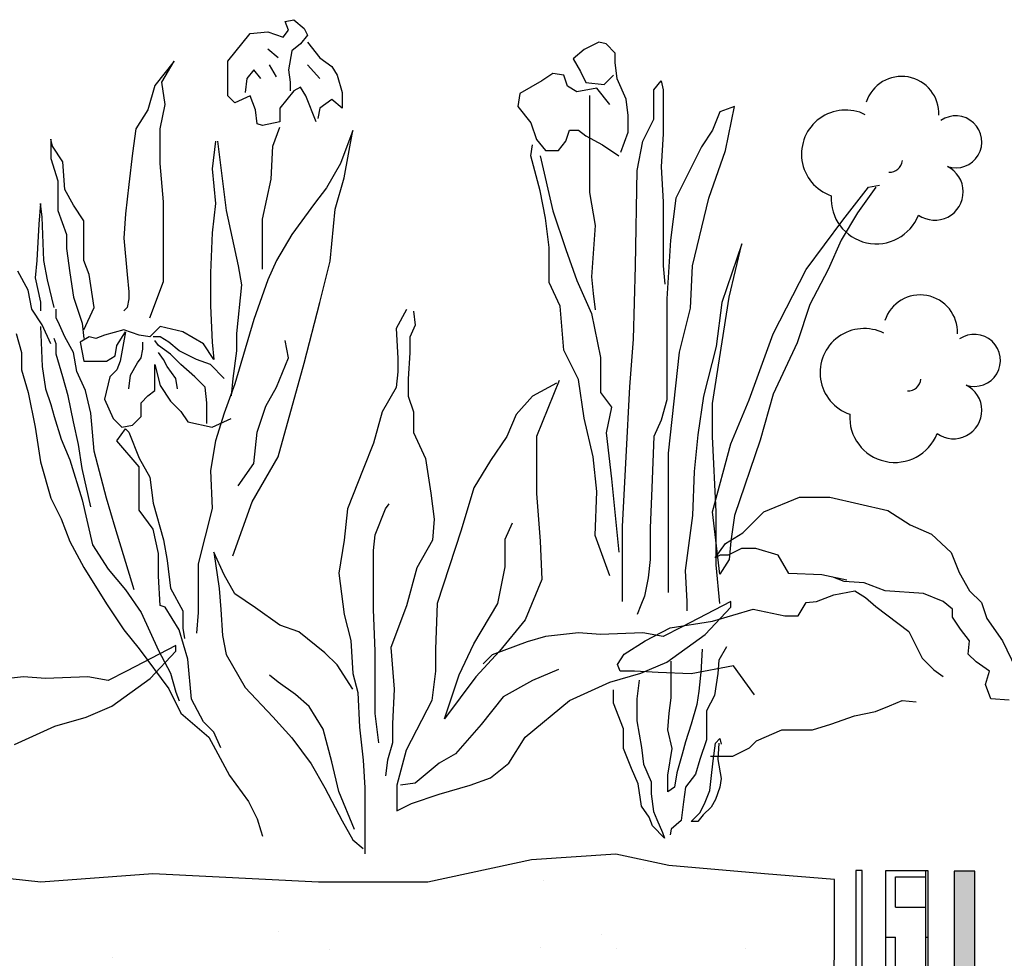
# Model space of a CAD drawing. Extents: x -0.04 to 2.25, y 0.31 to 1.46.
# Drawn here: x 0.67 to 0.76, y 0.99 to 1.08 of the extents above; entities that cross this region are included whole.
import ezdxf

# ---------------------------------------------------------------- set-up
doc = ezdxf.new("R2010")
doc.units = 0
doc.header["$LTSCALE"] = 0.3
doc.header["$MEASUREMENT"] = 0
doc.layers.add('Structura acoperis verde', color=7, linetype='CONTINUOUS')

msp = doc.modelspace()

# ---------------------------------------------------------------- hatches: boundary and pattern name
at = {"layer": 'Structura acoperis verde'}
h = msp.add_hatch(dxfattribs=at)
h.set_pattern_fill('AR-SAND', color=256, scale=0.008)
h.set_pattern_definition([(37.50000000000001, (0, 0.1213179119154522), (-0.0005039468648768652, 0.01541459015210527), [0, -0.01216, 0, -0.0136, 0, -0.013]), (7.499999999999999, (0, 0.1213179119154522), (0.01415821364214182, 0.02257716852183792), [0, -0.00656, 0, -0.01096, 0, -0.004200000000000001]), (327.5, (-0.00984, 0.1213179119154522), (0.02491313489401196, 4.527242829571599e-05), [0, -0.004, 0, -0.0144, 0, -0.0188]), (317.5, (-0.00984, 0.1213179119154522), (0.02404901283657835, 0.007021404519473994), [0, -0.002, 0, -0.00944, 0, -0.0108])])
h.paths.add_polyline_path([(0.7465076411068581, 0.7946138941826806), (0.7606137235547703, 0.798881562115532), (0.7607446364120392, 0.8952116710334898), (0.7467120500575364, 0.8984584762097878), (0.7469164595106659, 0.9947907531786843), (0.739935465334802, 0.9953488876454438), (0.7304413173065663, 0.9961860857178727), (0.7251357604521356, 0.9973023527683146), (0.7167585692867715, 0.9967442197363936), (0.706426700580032, 0.9945116842347641), (0.6955363511347596, 0.9945116835063764), (0.6790612089679864, 0.9953488835739438), (0.6678916236929742, 0.9945116816573928), (0.6550465965010035, 0.9959070144393788), (0.6385714543528955, 0.9964651458090802), (0.6234925094182677, 0.9947907449236248), (0.6139983614833535, 0.9942326118169975), (0.6061796507952155, 0.9953488786993502), (0.5969647386340464, 0.9964651430262661), (0.5866328697966479, 0.9961860760994211), (0.5746255634884962, 0.9975814089374353), (0.5626182572176781, 0.9984186093038284), (0.5486562689032808, 0.9989767408416208), (0.5408375583644596, 0.9978604753754302), (0.5217655996900372, 0.9975849310607771), (0.5105960100994784, 0.9953523979651695), (0.4957963052168086, 0.9973058630880404), (0.4793211630127088, 0.9987011956272306), (0.4684308136794229, 0.9970267950219225), (0.4555857911576378, 0.9945151931163932), (0.4424615237270595, 0.9950733247102155), (0.4301749771989614, 0.9953523925863074), (0.4130478422365802, 0.9967692803492937), (0.3996443346420508, 0.9953739458117085), (0.3949876976419977, 0.9952779599314321), (0.3949594281515583, 0.7946138706698097)])
h = msp.add_hatch(dxfattribs=at)
h.set_pattern_fill('ZIGZAG', color=256, scale=0.008)
h.set_pattern_definition([(0, (0, 0.1021008043183986), (0.001, 0.001), [0.001, -0.001]), (90, (0.001, 0.1021008043183986), (-0.0009999999999999998, 0.001), [0.001, -0.001])])
h.paths.add_polyline_path([(0.7588491982387875, 0.9956091872248145), (0.7588492044656248, 0.9025098155732976), (0.6776147273469513, 0.9025098101400293), (0.6776147274914592, 0.9003492263147319), (0.7608838056634801, 0.9003197802235192), (0.7608837992901649, 0.9956091873608963)])
h = msp.add_hatch(dxfattribs=at)
h.set_pattern_fill('BOX', color=256, scale=0.012)
h.set_pattern_definition([(90, (0, 0.1040272512611828), (-0.012, 7.347638122934264e-19), []), (90, (0.003, 0.1040272512611828), (-0.012, 7.347638122934264e-19), []), (0, (0, 0.1040272512611828), (0, 0.012), [-0.003, 0.003]), (0, (0, 0.1070272512611828), (0, 0.012), [-0.003, 0.003]), (0, (0, 0.1100272512611828), (0, 0.012), [0.003, -0.003]), (0, (0, 0.1130272512611828), (0, 0.012), [0.003, -0.003]), (90, (0.006, 0.1040272512611828), (-0.012, 7.347638122934264e-19), [0.003, -0.003]), (90, (0.009000000000000001, 0.1040272512611828), (-0.012, 7.347638122934264e-19), [0.003, -0.003])])
h.paths.add_polyline_path([(0.7520377585531455, 0.9956610903342235), (0.756227997245509, 0.9956610906144825), (0.7562280032917756, 0.9052614863831461), (0.7520377645994121, 0.905261486102887)])

# ---------------------------------------------------------------- linework, layer by layer
for points in [[(0.6953246612406416, 1.070225208543742), (0.6942884067400352, 1.072814596665186), (0.6937702876038503, 1.073677726027451), (0.6930794514086629, 1.073332476633353), (0.6916977952580685, 1.071606217747107), (0.6916977953504357, 1.070225208301164), (0.689970704827833, 1.069879958837757), (0.6894525857378282, 1.070052589504237), (0.6892798846761459, 1.071433586884255), (0.688761749334819, 1.072814596295542), (0.6872073759751283, 1.072124097495797), (0.6865165558811679, 1.072814596145375), (0.6865165556502504, 1.076267113733046), (0.6887617489191673, 1.0790291327751), (0.6904888394533162, 1.079201751537373), (0.6920432128938276, 1.07868387159231), (0.6925613319260993, 1.079374382377122), (0.6922159137592332, 1.080237511750937), (0.6930794509352827, 1.080410130455453), (0.6941157053204274, 1.079547001127843), (0.6944611234757503, 1.078856502455163), (0.6937702873152036, 1.077993373012039), (0.6929067501737889, 1.077302874258498), (0.6925613321916544, 1.075403984740427), (0.6927340494122987, 1.074195606007168), (0.692734049470028, 1.073332476610251)], [(0.6915250777834181, 1.076612363415927), (0.6904888395687747, 1.077475492743539)], [(0.6944611235219333, 1.078166003759379), (0.6956700789225838, 1.076612363693161), (0.6968790342770477, 1.075749234377103), (0.6973971534132324, 1.074886105014838), (0.6979152887776512, 1.073159846255658), (0.6979152888815636, 1.071606218162956), (0.6968790344964189, 1.072469347490566), (0.6956700792574138, 1.071606218012788), (0.6954973783573704, 1.070570457903186)], [(0.7256425915045694, 1.067211194974991), (0.726373627458277, 1.069220586972403), (0.7263736273483161, 1.070864646984658), (0.7261908682163294, 1.072508706984687), (0.7252770729718041, 1.074518098872089), (0.7250943138398174, 1.076162158872119), (0.7250943137787285, 1.077075518848718), (0.7241805186075123, 1.077988890818574), (0.7234494825071911, 1.078171562764999), (0.7219873942093542, 1.07744087468593), (0.7208908401382914, 1.076527502581615), (0.7216218763119195, 1.075248798663269), (0.7221701534513019, 1.074152754673646), (0.7239977598542797, 1.073970082800564), (0.7249115549033163, 1.074883454892655)], [(0.6787446903296697, 1.05071849270797), (0.6801263463532603, 1.05434362903481), (0.6801263461685261, 1.057105647926697), (0.6801263458221498, 1.062284424308204), (0.6797809274590014, 1.066082191220664), (0.6797809272280839, 1.069534708808334), (0.6802990623154022, 1.071951466332608), (0.679953644056166, 1.074195605152366), (0.6811625992143502, 1.076267113374954), (0.6792628078609819, 1.07385035575827), (0.6785719718043455, 1.071433586168069), (0.6773630166346154, 1.069534708646615), (0.6770175986871176, 1.067117951133893), (0.6766721807858043, 1.064010682871011), (0.6763267628729441, 1.061076045309264), (0.676154062065268, 1.058659275753718), (0.6764994804168702, 1.055034139542392), (0.6766721815016479, 1.053307880760107), (0.6766721815478312, 1.052617382064323), (0.6764994806362414, 1.051754252655853), (0.6761540625501945, 1.051408991230484)], [(0.6897980035467755, 1.074540855158686), (0.6891071672707674, 1.075403984509399), (0.6884163311102207, 1.074540855066275), (0.6882436302332691, 1.073159845608781)], [(0.6913523769411032, 1.074713485963783), (0.6906615406420065, 1.075921864662386)], [(0.6956700790611341, 1.074540855551433), (0.69446112367203, 1.075921864916517)], [(0.7245460370547527, 1.071960690888715), (0.7232667237906119, 1.07360473876103), (0.7212563584022644, 1.073239394635929), (0.7203425632554816, 1.073787410560771), (0.7199770289676211, 1.074883454562615), (0.7188804748232509, 1.075066126484594), (0.7177839207399679, 1.074335426375598), (0.7155907963906833, 1.073056722261675), (0.7154080374541829, 1.071778006227837), (0.7166873507183211, 1.070133958355524), (0.7172356440648611, 1.068489898379941), (0.718149439248297, 1.06739386646914), (0.7194287524024752, 1.067393866554705), (0.7201598045999911, 1.0683072265802), (0.7205253225707353, 1.069403270630941), (0.7214391176808646, 1.069403270692059), (0.7221701538056193, 1.068855242700619), (0.7238150012354423, 1.067941882834034), (0.7254598325069792, 1.066845850972126)], [(0.7258253535199679, 1.022456351209467), (0.7258253530190362, 1.029945939180707), (0.7261908705988103, 1.036887499136061), (0.7265564043490849, 1.043829071145788), (0.7269219220754723, 1.048578567157303), (0.7271046806087846, 1.055885471091071), (0.7272874389954822, 1.06538446307743), (0.7278357158660713, 1.068307227093594), (0.7289322698516123, 1.07049930316515), (0.7289322696561269, 1.073422067144643), (0.7296633218536428, 1.074335427170138), (0.7298460809367575, 1.073422067205762), (0.7298460812299861, 1.069037915209334), (0.7296633224278815, 1.065749807226978), (0.729846081682046, 1.062279027273749), (0.729846081901967, 1.058990919303616), (0.7298460821096711, 1.055885471274427), (0.7300288412538751, 1.054058751333452)], [(0.722535671580878, 1.072874050730853), (0.7225356717274922, 1.070681974732641), (0.7225356718863243, 1.068307226739107), (0.7225356720207208, 1.066297822736213), (0.7225356722284242, 1.0631923867614), (0.7230839495144228, 1.059904278827938), (0.7227184318124711, 1.054789438825784), (0.7229011909444578, 1.053145378825753), (0.7230839500764437, 1.051501330880098)], [(0.7303943613505226, 1.023369711491659), (0.7303943608251551, 1.03122464345354), (0.7303943604219663, 1.037252843407846), (0.7314909138821395, 1.04729985144128), (0.7325874677210633, 1.051684003511049), (0.732770226462079, 1.055885471470005), (0.7344150733787527, 1.06264437156998), (0.7360599204298195, 1.06739386766706), (0.7369737152467211, 1.071778007670231), (0.7355116269366662, 1.071229991586481), (0.7347805909707434, 1.069403271584387), (0.7336840369485493, 1.067759211498792), (0.7329530009581919, 1.066297823432963), (0.7311253948117886, 1.062644371349954), (0.7305771180267218, 1.058442891312175), (0.7302116003736412, 1.052597363328741), (0.7302116006057799, 1.049126583363289), (0.7302116008623554, 1.045290447352822), (0.730211601045623, 1.042550355368649), (0.7296633241139439, 1.040540963383458), (0.7289322719653, 1.038896903322309), (0.7287495132853739, 1.033782063332379), (0.7285667545321404, 1.029763267368742), (0.7285667547398444, 1.026657819339555), (0.7283839958399965, 1.024831099374133), (0.7280184779181234, 1.023004367342111), (0.7276529599351607, 1.022091007341065), (0.7272874419522015, 1.021177635285643)], [(0.6899707057861395, 1.055552020492423), (0.6899707054513096, 1.060558166172796), (0.6908342585438536, 1.064528563867249), (0.6910069592937986, 1.067808450765337), (0.6916977953850734, 1.069707328252139)], [(0.6721817786778559, 1.049510113524209), (0.6732180166846735, 1.051754252436377), (0.6726998973868468, 1.055034139288261), (0.6721817782160211, 1.056415148699549), (0.6721817781121087, 1.057968776792253), (0.6721817779504669, 1.060385534281871), (0.6711455235191353, 1.06193917435964), (0.6702819862276277, 1.063492802394585), (0.670109268903073, 1.066254821274919), (0.6690730306422468, 1.067808449298314), (0.668900313456243, 1.068498947982546), (0.6689003135832472, 1.066600070541952), (0.6695911499516196, 1.064355931745298), (0.6695911501478993, 1.061421294206651), (0.6704546874971389, 1.059004536774789), (0.6704546875895061, 1.057623527328846), (0.6708001058602882, 1.055206757807954), (0.6711455241310664, 1.052790000341437), (0.6720090614918526, 1.050200612208441), (0.6721817787355853, 1.048646984127292)], [(0.6870337077919748, 1.027026017439129), (0.6889334989490665, 1.03237741259446), (0.6915241102116614, 1.036865690453451), (0.6941147373214738, 1.046187483291684), (0.6956691103232422, 1.052229389174069), (0.6967053482030554, 1.056372405526831), (0.6972234831056392, 1.061551181942993), (0.6980870200854112, 1.064658450240529), (0.6989515271885738, 1.069362079389403), (0.6977425721112109, 1.066082192422007), (0.6963609160067994, 1.063665434839976), (0.6951519608139782, 1.062111794612039), (0.6929067513976506, 1.059004538276468), (0.6913523781649649, 1.056415149981752), (0.6904888411043748, 1.054516260429027), (0.6891071689333723, 1.05054586269992), (0.6872073778455592, 1.044158707446538), (0.686171139884922, 1.041224069838586), (0.685307586711559, 1.038462062943316), (0.6847894678293802, 1.035527425370017), (0.6849621852232104, 1.031729646391632), (0.6835805131561232, 1.026205620569821), (0.6835805133524029, 1.023270983031176), (0.6835805134794068, 1.021372105590582), (0.6834078126486383, 1.019300597437304)], [(0.6853075847141241, 1.068326330433168), (0.6849621829602204, 1.06556431151818), (0.6853075851297759, 1.06211179395361), (0.6849621833874175, 1.059177156391863), (0.6847894665131522, 1.055206758743616), (0.6847894667325234, 1.051926871857078), (0.6849621841148066, 1.048301735634201), (0.6851348851995842, 1.046575476851916), (0.6840986307682535, 1.04812910487531), (0.6820261382031034, 1.049337483481503), (0.6797809285443128, 1.049855363380361), (0.6787446904566745, 1.048819603213002), (0.677708436117713, 1.048992233844826), (0.6761540626771985, 1.04951011378989), (0.674254271196826, 1.048992233613799), (0.6733907340323197, 1.048646984208151), (0.6726998978024983, 1.048819602808704), (0.6718363606495374, 1.048301734756297), (0.6721817788856816, 1.04640284528443), (0.673563435151735, 1.04640284537684), (0.6744269723393299, 1.046402845434597), (0.6752905256627917, 1.046920725541381), (0.6754632265628358, 1.047956473596607), (0.6763267636580637, 1.049337483100307), (0.6758086447758878, 1.046402845527008), (0.6754632267244776, 1.045539716106989), (0.6747723905523821, 1.044849217364998), (0.674254271624023, 1.042605078487483), (0.6751178089386227, 1.040706189050271), (0.675981346183947, 1.039843059711111), (0.6770176004998192, 1.040015690481552), (0.6778811376296847, 1.040878819936227), (0.6778811375373175, 1.042259829382171), (0.6785719737094134, 1.042950328124159), (0.6792628098930544, 1.043468208219391), (0.679262809823779, 1.044503968317442), (0.6792628097545041, 1.045539716361119), (0.6792628097198665, 1.046057596410144), (0.6797809289368721, 1.04398608830307), (0.6808171833682037, 1.042432448225302), (0.6818534377648937, 1.041396700250934), (0.6825442578819438, 1.040360940199088), (0.6849621846805547, 1.039843060311783), (0.6868619599673369, 1.040706189835764)], [(0.6854803018539446, 1.06832633044472), (0.6863438395033743, 1.061421295327134), (0.6875527951695763, 1.055897269678596), (0.6878982134057205, 1.05399838020673), (0.6873800946505488, 1.049164865192837), (0.6873800947660076, 1.047438606399002), (0.6870346768416022, 1.044676587484012), (0.6868619598172405, 1.042950328678625)], [(0.7245460401947399, 1.025013771112756), (0.7230839515792393, 1.029032566966378), (0.7232667264785382, 1.03341671897503), (0.7229011920318462, 1.036887498916034), (0.7219873966651416, 1.040723634865383), (0.7214391193424925, 1.044559758784805), (0.7199770308002986, 1.047482522666508), (0.7196115124630182, 1.051866674638488), (0.718514958172034, 1.05424142255868), (0.7185149579398951, 1.057712202524133), (0.7181494397003578, 1.060634966479179), (0.7176011624510128, 1.063375058426681), (0.7166873509382423, 1.066845850385389), (0.7168701260574657, 1.067941882369534)], [(0.7176011622188732, 1.066845850446508), (0.7188804757395892, 1.061365666563729), (0.720159805320844, 1.057529530638826), (0.7212563596607027, 1.054424094737355), (0.7227184320568276, 1.051135986865011), (0.723632243630687, 1.046751834929703), (0.7236322438628258, 1.04328105496425), (0.7247287980927213, 1.041819667020658), (0.7241805211976964, 1.039262246995134), (0.7247287985692177, 1.034695423040058), (0.7250943168576258, 1.031041971103733), (0.7254598351460344, 1.027388519167406)], [(0.7510462251622858, 1.063740404654253), (0.7492186351130801, 1.061182984543163), (0.7475737879276165, 1.058442892448976), (0.7462944749689211, 1.055520128383918), (0.7444668688103027, 1.052049348296228), (0.743187555912699, 1.048213224254571), (0.7408116727979612, 1.043098384117955), (0.7395323599492296, 1.038531560040643), (0.7369737179713007, 1.031041971898272), (0.736608200098299, 1.028484551884971), (0.7364254411984521, 1.026657819865173), (0.7355116300155635, 1.025196443841495), (0.7347805935120564, 1.031407315742227), (0.736608199450753, 1.038166215854424), (0.7384357893777806, 1.042550355918713), (0.7408116723947724, 1.049126584072262), (0.7441013505341123, 1.055520128237233), (0.7477565468152458, 1.060452296464094), (0.7503151890741853, 1.063740404605358), (0.7514117431941199, 1.06392307667402)], [(0.6692457326853309, 1.051754252170695), (0.6685548962823187, 1.054516258962002), (0.6682094780461743, 1.056415148433867), (0.6680367767882087, 1.060730795406906), (0.6678640757265264, 1.062111792786923), (0.6676913587252562, 1.060040284633644), (0.6675186579983998, 1.056415148387662), (0.6673459409740381, 1.054688889582276), (0.6678640763846408, 1.052272120072937), (0.6678640764423702, 1.051408990676018)], [(0.7355116302110489, 1.022273679862002), (0.735146111910423, 1.026109803793647), (0.7351461115561053, 1.031407315766674), (0.7347805930111244, 1.038896903713467), (0.7347805927912034, 1.042185011683601), (0.7364254394512997, 1.052780035739666), (0.73770475225116, 1.058077547798258), (0.735694387229348, 1.052232019704811), (0.7351461104564991, 1.047847867671714), (0.7338667976322022, 1.042915711658136), (0.7333185208226998, 1.039079575610999), (0.7329530030230078, 1.035426123625777), (0.7327702281237061, 1.031041971617126), (0.732039192402141, 1.025561787599885), (0.7322219516318671, 1.022456351637296), (0.7322219516929569, 1.021542979606321)], [(0.6689003148186552, 1.048129103858789), (0.6680367775040523, 1.050027993296001), (0.6670005230727245, 1.051581621319395), (0.6666551048365803, 1.05348051079126), (0.6656188665526621, 1.055379388162546)], [(0.6771903187364974, 1.023616231951668), (0.6752905268058325, 1.02983076830416), (0.6744269732514534, 1.032765405785048), (0.6732180176429807, 1.037426302036669), (0.6728725992798326, 1.041224068949129), (0.6723544800512804, 1.043468207757336), (0.6714909427366778, 1.045367097194548), (0.6711455245005342, 1.04726597461204), (0.6702819872090267, 1.048819602646985), (0.669763851879245, 1.050027993411515), (0.6694184498944269, 1.050718492084196), (0.6694184498366975, 1.051581621481115)], [(0.7043045145863918, 1.051538891055854), (0.7032682603859783, 1.049640001491575), (0.7034409777220814, 1.046705363964483), (0.7034409778144486, 1.045324354518539), (0.7032682607785377, 1.043770726414285), (0.7018866046741299, 1.041353956777881), (0.7010230676943572, 1.03824670053472), (0.6999868135401299, 1.035657312274659), (0.6984324403998112, 1.031686914534), (0.6980870224984979, 1.028579646271119), (0.6975689036394106, 1.025299759349928), (0.6980870229949696, 1.021156743101125), (0.6987778593864333, 1.018567354956579), (0.6989505605751236, 1.015287468081592), (0.6994686959510885, 1.013388578621278), (0.6996413971513249, 1.009936061045159), (0.6999868154798354, 1.006656174181723), (0.7001595166338856, 1.003894155301389), (0.7001595168417116, 1.00078688706161), (0.7001595169571695, 0.9990606403221486), (0.7001595170726282, 0.997334381528313)], [(0.7049953508162168, 1.051366260400926), (0.7051680518779, 1.049985250966533), (0.7046499328802653, 1.04877687218707), (0.7046499329841778, 1.047223244094369), (0.7044772160175454, 1.044633855892062), (0.7044772161330042, 1.042907597098227), (0.7049953514858776, 1.041353956985806), (0.7049953516244278, 1.039282448844078), (0.70620430709435, 1.036693060734185), (0.7067224264037231, 1.033240543181167), (0.7070678446860497, 1.030651167067892), (0.7068951438552848, 1.028579646860239), (0.7053407706341444, 1.025817639918764), (0.7043045165607351, 1.022019872913894), (0.7027501434319625, 1.017876844472101), (0.7030955618182024, 1.013733828211748), (0.7029228449092997, 1.010281310612525), (0.7029228450363036, 1.008382433171931), (0.702404726073304, 1.006656174343442), (0.7022320252078982, 1.005102534184815)], [(0.6654461498284925, 1.049164863725812), (0.6659642852044574, 1.047265974265499), (0.6659642853199159, 1.045539715471663), (0.6666551055177872, 1.043295576675006), (0.6673459419669832, 1.039843059133542), (0.6678640774468598, 1.0363905536349), (0.6689003158462372, 1.032765405415404), (0.6699365703122029, 1.030693897342985), (0.6708001076498973, 1.028449758557881), (0.6721817802596399, 1.025860370459538), (0.6744269739557511, 1.022235234375276), (0.6761540646746333, 1.019645846300038), (0.6777084382075149, 1.01774695690903), (0.6806444681449964, 1.013776571523081), (0.6818534397738749, 1.011359802059948), (0.6846167686381248, 1.008943044755151), (0.6853075887667233, 1.007734666056545), (0.6866892613764661, 1.005145277958204), (0.6885890530646672, 1.002555889894516), (0.6894525903677209, 1.000829631158437), (0.6897980085576811, 0.9996212524367307), (0.6899707095616381, 0.9991033723992555)], [(0.6678640765462827, 1.049855362583317), (0.6680367777811538, 1.045884964958172), (0.6683821960403888, 1.043640838192788), (0.6689003152227606, 1.042087198080365), (0.6692457334127209, 1.040878819358658), (0.6699365697810933, 1.038634680562002), (0.6708001071072414, 1.036563172478032), (0.6720090626695312, 1.032592774922195), (0.6730453172971387, 1.028104509360157), (0.6745996908646541, 1.025687751974499), (0.676326765378398, 1.02361623189391), (0.6778811389343673, 1.021372105209386), (0.6796082297340706, 1.017574338389338), (0.6808171851809044, 1.015330199627337), (0.6813353043863648, 1.013431310167021), (0.6816807225532335, 1.012568180793207)], [(0.6728725999033092, 1.031902276284167), (0.6720090624617052, 1.035700043161973), (0.671663644190923, 1.038116812682865), (0.671145524962369, 1.040360939436697), (0.6706274057107255, 1.042950327592796), (0.6701092703347606, 1.044849217053111), (0.6694184501368905, 1.047093343795392), (0.669418450067615, 1.048129103893443), (0.6692457328931567, 1.048646983930918)], [(0.6766721821482162, 1.043640838747254), (0.6768448991956704, 1.045021836150374), (0.6775357191626239, 1.046230214941389), (0.6778811372371254, 1.046748095013517), (0.6780538543192165, 1.047611224421987), (0.6780538542730326, 1.048301735172146)], [(0.6861711396540044, 1.044676587426256), (0.6847894671250827, 1.046057596779788), (0.6834078108243915, 1.046575476736403), (0.6816807202209678, 1.047438606017806), (0.680644465835823, 1.048301735345416), (0.6797809286135883, 1.04881960328231), (0.6790900923953096, 1.048819603236104)], [(0.6844440494085025, 1.040188321679395), (0.6844440492699522, 1.042259829821123), (0.6842713481967235, 1.043813457902273), (0.6832350938000298, 1.044849217931016), (0.6818534374531555, 1.046057596583415), (0.6808171830564653, 1.047093344557783), (0.6796082277019988, 1.04795647387384), (0.6792628095582245, 1.048474353899764)], [(0.6875527966359016, 1.033973785407762), (0.6891071698916791, 1.036217924354586), (0.6894525877929925, 1.039325192617466), (0.6903161248074023, 1.041914580865977), (0.6913523790078135, 1.04381345837588), (0.6925613341082684, 1.046748095995384), (0.6922159158836729, 1.048474354766116)], [(0.681508019505658, 1.043640839070693), (0.6813353022965627, 1.044676587102817), (0.6804717650281469, 1.045884965789871), (0.6801263468728236, 1.046575476516927), (0.6796082277481821, 1.047265975178057)], [(0.7192459949321164, 1.04419441464748), (0.7168701277313105, 1.042915710521335), (0.715225280484755, 1.041088978403747), (0.71431148552124, 1.038896902344415), (0.7126666383113409, 1.036522154240869), (0.7110218072963788, 1.033782062146683), (0.7097424782527071, 1.029580582060009), (0.7073666114550872, 1.022273677979557), (0.7071838365680063, 1.017706853975585), (0.7071838367146206, 1.015514777977371), (0.7068183188660544, 1.012592013973431), (0.7042596928875773, 1.007659845819913), (0.7033458818390854, 1.004189065793341), (0.7033458820101353, 1.001631645804487), (0.7048079703079724, 1.002362333883558), (0.7075493717477699, 1.003275694043513), (0.7106562912316183, 1.004189066282289), (0.7126666404250286, 1.004919754398028), (0.7144942467180426, 1.0063811425372), (0.7161390777452254, 1.008938562636066), (0.7205253263704865, 1.012592014890207), (0.724546040903375, 1.014418747166702), (0.7276529603872215, 1.015332107351103), (0.7302116027927754, 1.016428139494154), (0.7340495582425484, 1.0191682437894), (0.7366082005381411, 1.021908335944705), (0.7366082005014878, 1.022456351930665), (0.7316736747368424, 1.019898931611772), (0.7298460845776764, 1.018985559458561), (0.7278357191404543, 1.019350915369115), (0.7236322454755817, 1.019168243092651), (0.7214391210285551, 1.019350914941286), (0.7181494424860273, 1.018985558676245), (0.7163218361319206, 1.018437542568048), (0.7128493986284583, 1.01715883836856), (0.7119356035794189, 1.016245466276466)], [(0.7195028310093738, 1.044461226195899), (0.7172356460441522, 1.038896902539994), (0.7172356461663312, 1.037070170532421), (0.7172356464229055, 1.033234046576327), (0.7176011647846214, 1.028484550613709), (0.7177839240632218, 1.02464842666984), (0.7161390769632834, 1.020629618554039), (0.7135804346921233, 1.017524182408094), (0.7112045675768428, 1.014966762260333), (0.7080976483129156, 1.010765282051423), (0.709559720195891, 1.01514943414564), (0.711021808334896, 1.018254870218243), (0.713397675352436, 1.022273678382938), (0.7141287273666845, 1.025927130392605), (0.7141287271834167, 1.028667222376779), (0.7148597631615561, 1.030311282437926)], [(0.6858257240041377, 1.007907284737959), (0.6851348876819454, 1.009460924838829), (0.6840986332852526, 1.010496672813197), (0.6828896778384217, 1.012740811575199), (0.682544259463727, 1.016711209188793), (0.6816807220798524, 1.019645846669681), (0.6802990656637029, 1.021889985420132), (0.6797809304031974, 1.022062604032236), (0.6796082292375989, 1.02499724155933), (0.6796082290875025, 1.027241380402191), (0.6790900936769007, 1.029658137857156), (0.6777084372838453, 1.031557027259714), (0.677708437133749, 1.033801166102576), (0.6777084369951987, 1.035872674244303), (0.6754632271978578, 1.038462062284888), (0.6763267643046318, 1.039670441087454), (0.6766721824368629, 1.039325191762665), (0.6777084369374693, 1.03673580364122), (0.6787446913918895, 1.034836914215561), (0.6790900935037127, 1.032247526047908), (0.6801263480735937, 1.028622389882788), (0.6804717663212834, 1.026550881764163), (0.680817184615157, 1.023788862895379), (0.682026140061988, 1.021544724133378), (0.6820261401774466, 1.019818465339542), (0.6821988412160402, 1.018782717307416)], [(0.7481562031897313, 1.024582009096248), (0.745661159263052, 1.025107037222638), (0.742378223786955, 1.025238285035599), (0.7413276746122068, 1.027075865910204), (0.7390952719823332, 1.027732142086693), (0.7376507771426133, 1.02773214199008), (0.7363375868290769, 1.027075865576448), (0.7355496790828202, 1.02707586552375), (0.735024412659709, 1.026813345314797), (0.7360749616149851, 1.028257158123576), (0.7377820815195593, 1.029307202769912), (0.7398831794827847, 1.031407291974757), (0.7434287561591209, 1.032851092896037), (0.746449066491357, 1.032851093098047), (0.7522270621085292, 1.031538540832898), (0.7544594647910756, 1.030094740298071), (0.756560546785711, 1.029175943938976), (0.7585303243595087, 1.027338375180228), (0.7593182322374479, 1.02536954625552), (0.7603687652416944, 1.023531965380914), (0.7615506350253409, 1.022350672895268), (0.7620759015713565, 1.020775612159351), (0.763651717213111, 1.018544263113521), (0.764964907754897, 1.015787909865609)], [(0.7015411887702505, 1.008382433079521), (0.7011957704648315, 1.011317070595064), (0.7011957702454603, 1.014596957481602), (0.7011957700491807, 1.017531595020246), (0.7010230688027603, 1.021674623346525), (0.7010230685949352, 1.024781879531929), (0.701023068410201, 1.027543898423815), (0.7011957692756075, 1.029097526528068), (0.7022320234298345, 1.031686914788131), (0.7025774415043364, 1.032204794860258)], [(0.6989505606790369, 1.013733827934515), (0.6973961871115213, 1.016150585320173), (0.6961872317339652, 1.017358976038498), (0.6935966038621229, 1.019430484006954), (0.6916968284714309, 1.020120982575674), (0.6892789015919991, 1.02184724120779), (0.6872064090153001, 1.023228250515117), (0.6861701545608805, 1.025127127886402), (0.6851339162538701, 1.027371266659956), (0.6856520355747884, 1.023746130460181), (0.6858247528531591, 1.021674622330005), (0.6859974539956661, 1.019085234150802), (0.6863428722318106, 1.017186344678937), (0.6882426639661949, 1.013906457919465), (0.6910059928650827, 1.010971820565641), (0.6929057845186468, 1.008900300496605), (0.6948055762068472, 1.006310924487292), (0.6961872326345433, 1.003894155035707), (0.6979143233996086, 1.000614268264683), (0.6989505616835276, 0.9987153788390225), (0.6999868160686753, 0.9978522495114125)], [(0.7643083047016224, 1.012637776225219), (0.7624698640652472, 1.012769036189167), (0.7619445813575063, 1.014212836838174), (0.7623385432280985, 1.015525389516127), (0.7610253689797195, 1.016444185927919), (0.7602374611807872, 1.017231710233558), (0.7603687655752907, 1.018544262893945), (0.7594495532677319, 1.019725567451533), (0.758661645442466, 1.020906859963527), (0.7586616453897925, 1.02169439637624), (0.75774241693807, 1.022481920673096), (0.7557726394345026, 1.023269456954062), (0.7519644213384551, 1.0235319648188), (0.749863339352596, 1.024319501090984), (0.7478935618929228, 1.024450761046148), (0.7468430289852475, 1.024844517127865)], [(0.7389639523039957, 1.013162790768985), (0.7368628701776745, 1.016050416105485), (0.7326606901934776, 1.015262879411715), (0.7293777385468752, 1.015394139279049), (0.727014015299327, 1.015525387153489), (0.7255695204596071, 1.015525387056876), (0.725306895280627, 1.016181663365113), (0.7259634823038592, 1.017231707941185), (0.7280645641492567, 1.018544260733317), (0.7305596079530319, 1.0198568135518), (0.7347617717755066, 1.020513090158658), (0.7388326310805764, 1.021694395050001), (0.7419842621094972, 1.021038118934991), (0.7432974362964235, 1.021038119022821), (0.7440853439548947, 1.022350671727124), (0.7451358929979572, 1.022481919829924), (0.7468430290993726, 1.023138196269905), (0.7489441110062189, 1.02353196461679), (0.7499946601019569, 1.022875688361252), (0.751045193044751, 1.021956903986268), (0.754328144849369, 1.019463058989547), (0.7556413353823774, 1.016837941719797), (0.7568231889955195, 1.015656649234149), (0.7577424174384642, 1.015000372969829)], [(0.6652759741968826, 1.008209028472849), (0.6692966887297713, 1.010035760749344), (0.6724036082136176, 1.010949120933745), (0.6749622506191715, 1.012045153076796), (0.6788002060689444, 1.014785257372042), (0.6813588483645374, 1.017525349527347), (0.6813588483278838, 1.018073365513307), (0.6764243225632387, 1.015515945194414), (0.6745967324040725, 1.014602573041202), (0.6725863669668504, 1.014967928951757), (0.6683828933019778, 1.014785256675293), (0.6661897688549512, 1.014967928523928), (0.6629000903124234, 1.014602572258887)], [(0.7337492882732886, 1.017729686738204), (0.7336391025854461, 1.015967481791423), (0.7336391026001794, 1.01574720014681), (0.7334187149655969, 1.013544431903433), (0.7331983434425844, 1.01222276612976), (0.7326473822056483, 1.010240279508885), (0.7320964371244814, 1.008478062478251), (0.7317658636178925, 1.007266537519516), (0.7312149023735908, 1.005394179666573), (0.7309945146874426, 1.003962385124968), (0.7303333675416714, 1.003521821791521), (0.7303333674311745, 1.005173897962999), (0.7307741428182053, 1.007817229510345), (0.7303333671291481, 1.009689587296957), (0.7304435689948579, 1.011341663475806), (0.7306639405031379, 1.012883598839716), (0.730663940407374, 1.01431539336658), (0.7306639403337085, 1.015416789535275), (0.7306639402821438, 1.016187751182672), (0.7306639402600439, 1.016518173649593)], [(0.7361735053480971, 1.017949968544958), (0.7354021562850481, 1.016628302734436), (0.7352919705677401, 1.015306649022508), (0.7349613971274522, 1.01310388077176), (0.7341900642496408, 1.011561933316623), (0.7341900644411694, 1.00869833220852), (0.7335289173985251, 1.006715845580275), (0.7330881581009672, 1.005284038969557), (0.7320964374265069, 1.003962385198669), (0.7318760497403594, 1.002530578602688), (0.7316556620836749, 1.000658220771856), (0.7306639413797489, 0.9997771182358213), (0.7305537556108759, 0.9992264261712918)], [(0.7194287558601267, 1.015697450791678), (0.7168701296250772, 1.014601418648628), (0.7139459692121257, 1.012957358440794), (0.7117528449605817, 1.010217266309937), (0.7091942026772067, 1.007294502159312), (0.7075493715400658, 1.0063811420727), (0.7051734882176277, 1.004371737910898), (0.703711399883137, 1.004189065817788)], [(0.6991232787540724, 0.9997511389486256), (0.6975689050941898, 1.003548905780227), (0.6968780686796341, 1.006483543272666), (0.6960145312726651, 1.009763430101446), (0.6946328586860138, 1.012007568851895), (0.6932512023391395, 1.013215947504296), (0.6915241117126236, 1.014424338187965), (0.6906605744788425, 1.015114836825993)], [(0.7274684064852939, 1.014645815619772), (0.7272480188286121, 1.01277345778894), (0.7272480189759416, 1.010570689560301), (0.7276887947165638, 1.007927370126293), (0.7279091664384714, 1.006275293969553), (0.7286805157077791, 1.004513077027359), (0.7286805157888105, 1.003301552090733), (0.7289008875180849, 1.001539335111687), (0.7292314611572706, 1.000768361432023), (0.7297824226152008, 0.9994466957099413), (0.7300027942634437, 0.9988960036675206), (0.7287907018081441, 1.000107528523078), (0.7284601281615948, 1.000988643025047), (0.7276887951069873, 1.002090027087777), (0.7273582213720375, 1.004292795294305), (0.7266970740936698, 1.005834730599257), (0.7259257409801301, 1.007817229186066), (0.7259257408475339, 1.009799715770089), (0.724934019915247, 1.012332906399318), (0.724934019826849, 1.013654572158251)], [(0.7345677428136685, 1.007047919566021), (0.7367973802436771, 1.007047919715147), (0.738469620388164, 1.007883637575675), (0.7391663911343698, 1.008580079124827), (0.741674727104664, 1.00969436158792), (0.7447404927201147, 1.009694361792969), (0.7465520741053873, 1.010251515116172), (0.7489210688721588, 1.011087233023303), (0.7510113650520627, 1.011505086010263), (0.752404890429867, 1.012062227251131), (0.7536590745855165, 1.012619380537054), (0.7550526000099007, 1.012480092329747)], [(0.7354021568375335, 1.008367921877043), (0.7352919711423254, 1.006715845698195), (0.7356225448551759, 1.004843487904213), (0.7355123591084021, 1.003962385427139), (0.7350715836256065, 1.002750860461031), (0.7346308242838469, 1.001979886729779), (0.7338594913544698, 1.001208912976416), (0.7333085300291358, 1.000548092114475), (0.7326473828538984, 1.000548092070255), (0.7335289177521163, 1.00142919459892), (0.7339696770865103, 1.002310297098104), (0.7345206383676444, 1.003631962893888), (0.7346308240923183, 1.004843487837883), (0.7348512117563695, 1.006605704846408), (0.7350715832499162, 1.008367921854933), (0.7355123587842773, 1.008808473119267), (0.7356225446268152, 1.008257781069476)], [(0.7467120500575364, 0.8984584762097878), (0.7469164595106659, 0.9947907531786843), (0.7469164595106659, 0.9947907531786843), (0.7469164595106659, 0.9947907531786843), (0.739935465334802, 0.9953488876454438), (0.7304413173065663, 0.9961860857178727), (0.7251357604521356, 0.9973023527683146), (0.7167585692867715, 0.9967442197363936), (0.706426700580032, 0.9945116842347641), (0.6955363511347596, 0.9945116835063764), (0.6790612089679864, 0.9953488835739438), (0.6678916236929742, 0.9945116816573928), (0.6550465965010035, 0.9959070144393788), (0.6385714543528955, 0.9964651458090802), (0.6234925094182677, 0.9947907449236248), (0.6139983614833535, 0.9942326118169975), (0.6061796507952155, 0.9953488786993502), (0.5969647386340464, 0.9964651430262661), (0.5866328697966479, 0.9961860760994211), (0.5746255634884962, 0.9975814089374353)], [(0.7588491982387875, 0.9956091872248145), (0.7588492044656248, 0.9025098155732976), (0.6776147273469513, 0.9025098101400293), (0.6776147274914592, 0.9003492263147319), (0.7608838056634801, 0.9003197802235192), (0.7608837992901649, 0.9956091873608963), (0.7588491982387875, 0.9956091872248145)], [(0.7490452409327715, 0.9956610901340727), (0.7490452469790378, 0.9052614859027363)], [(0.7496757686397839, 0.9052614859449079), (0.7496757625935173, 0.9956610901762442), (0.7490452409327715, 0.9956610901340727)], [(0.756227997245509, 0.9956610906144825), (0.7562280032917756, 0.9052614863831461), (0.7520377645994121, 0.905261486102887), (0.7520377585531455, 0.9956610903342235), (0.756227997245509, 0.9956610906144825)]]:
    msp.add_lwpolyline(points, dxfattribs=at)
for centre, radius, start, end in [((0.7536054662221341, 1.071061711428634), 0.003703171771849548, 357.4546456667844, 162.0290997386348), ((0.7480223711194101, 1.06702707263198), 0.004387034547029483, 63.40181427458443, 250.93200645834), ((0.7589951307380605, 1.068244556672733), 0.002593855494160466, 251.5590501992609, 124.7279208907304), ((0.7524196834637764, 1.066475761380124), 0.001259422317628116, 265.6358394231082, 355.5872156779523), ((0.7569112639190112, 1.063259863464038), 0.002822554634115606, 234.6650222664007, 63.41054522665301), ((0.7510818319626615, 1.062586876541482), 0.004502262092132196, 176.2575336023293, 338.7797794525256), ((0.7554588527356081, 1.049296994309587), 0.003703171771849548, 357.4546456667844, 162.0290997386348), ((0.749875757632884, 1.045262355512933), 0.004387034547029483, 63.40181427458443, 250.93200645834), ((0.7608485172515345, 1.046479839553685), 0.002593855494160466, 251.5590501992609, 124.7279208907304), ((0.7542730699772504, 1.044711044261077), 0.001259422317628116, 265.6358394231082, 355.5872156779523), ((0.7587646504324852, 1.04149514634499), 0.002822554634115606, 234.6650222664007, 63.41054522665301), ((0.7529352184761355, 1.040822159422434), 0.004502262092132196, 176.2575336023293, 338.7797794525256)]:
    msp.add_arc(centre, radius, start, end, dxfattribs=at)

doc.saveas('drawing.dxf')
